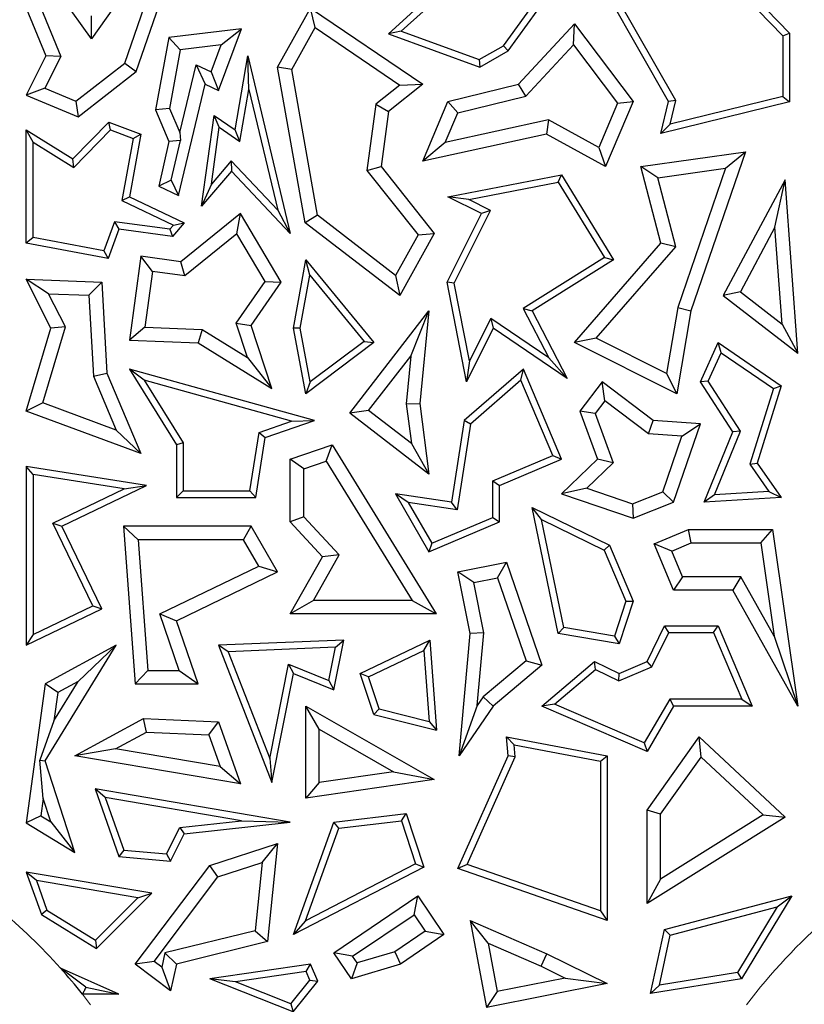
# Model space of a CAD drawing. Units: millimetres. Extents: x 0 to 420, y 0 to 297.
# Drawn here: x 101 to 104, y 100 to 104 of the extents above; entities that cross this region are included whole.
import ezdxf

# ---------------------------------------------------------------- set-up
doc = ezdxf.new("R2010")
doc.units = ezdxf.units.MM

msp = doc.modelspace()

# ---------------------------------------------------------------- linework, layer by layer
at = {"color": 7, "linetype": 'Continuous', "lineweight": 25}
for p, q in [((103.7843, 104.6336), (104.1449, 104.2596)), ((103.7745, 104.6014), (104.1155, 104.2477)), ((103.6182, 103.9626), (103.296, 104.5259)), ((101.1053, 104.2349), (100.9247, 104.4861)), ((101.2996, 104.5099), (101.1053, 104.2349)), ((102.6594, 104.4943), (102.3977, 104.2578)), ((102.9196, 104.1831), (103.1367, 104.4849)), ((103.6495, 103.9671), (103.3414, 104.5058)), ((101.2992, 104.0932), (101.4207, 104.4422)), ((102.658, 104.4534), (102.4536, 104.2687)), ((102.8995, 104.2054), (103.0822, 104.4594)), ((101.2494, 104.1288), (101.3551, 104.4327)), ((100.821, 104.3687), (100.9067, 104.1611)), ((100.8839, 104.3704), (100.9712, 104.1588)), ((101.9156, 104.1123), (102.058, 104.3687)), ((102.0782, 104.2841), (102.058, 104.3687)), ((102.058, 104.3687), (102.5473, 104.0379)), ((101.1053, 104.2349), (101.1048, 104.3362)), ((101.7577, 104.2788), (101.4418, 104.2404)), ((101.6584, 104.0106), (101.7577, 104.2788)), ((101.6691, 104.2088), (101.7577, 104.2788)), ((101.9771, 104.102), (102.0782, 104.2841)), ((102.0782, 104.2841), (102.448, 104.0341)), ((102.4536, 104.2687), (102.3977, 104.2578)), ((102.4536, 104.2687), (102.7932, 104.1446)), ((102.9646, 104.0379), (103.2086, 104.3013)), ((103.2039, 104.2097), (103.2086, 104.3013)), ((103.2086, 104.3013), (103.4631, 103.9626)), ((101.4418, 104.2404), (101.3834, 103.9257)), ((101.4917, 104.1873), (101.4418, 104.2404)), ((102.3977, 104.2578), (102.7959, 104.1123)), ((104.1155, 104.2477), (104.1449, 104.2596)), ((104.1155, 104.2477), (104.1155, 103.9834)), ((104.1449, 104.2596), (104.1449, 103.9603)), ((101.4917, 104.1873), (101.4444, 103.9324)), ((101.6691, 104.2088), (101.4917, 104.1873)), ((101.6255, 104.0911), (101.6691, 104.2088)), ((102.7932, 104.1446), (102.8995, 104.2054)), ((102.7959, 104.1123), (102.9196, 104.1831)), ((102.8995, 104.2054), (102.9196, 104.1831)), ((102.9958, 103.985), (103.2039, 104.2097)), ((103.2039, 104.2097), (103.3958, 103.9543)), ((100.9067, 104.1611), (100.821, 103.9902)), ((100.9712, 104.1588), (100.9017, 104.02)), ((100.9712, 104.1588), (100.9067, 104.1611)), ((101.7299, 103.8382), (101.7854, 104.1611)), ((101.7901, 104.0152), (101.7854, 104.1611)), ((101.7854, 104.1611), (101.9706, 103.3875)), ((102.7932, 104.1446), (102.7959, 104.1123)), ((101.0372, 103.963), (101.2494, 104.1288)), ((101.0462, 103.8954), (101.2992, 104.0932)), ((101.2494, 104.1288), (101.2992, 104.0932)), ((101.4891, 103.827), (101.5603, 104.1219)), ((101.5603, 104.1219), (101.6005, 104.0379)), ((101.5603, 104.1219), (101.6255, 104.0911)), ((101.6255, 104.0911), (101.6584, 104.0106)), ((101.9771, 104.102), (101.9156, 104.1123)), ((102.0355, 103.4341), (101.9156, 104.1123)), ((102.0894, 103.4667), (101.9771, 104.102)), ((100.9017, 104.02), (100.821, 103.9902)), ((100.9017, 104.02), (101.0372, 103.963)), ((101.4834, 103.553), (101.6005, 104.0379)), ((101.6005, 104.0379), (101.6584, 104.0106)), ((101.751, 103.7877), (101.7901, 104.0152)), ((101.7901, 104.0152), (101.9164, 103.488)), ((102.448, 104.0341), (102.3425, 103.9501)), ((102.5473, 104.0379), (102.3977, 103.9189)), ((102.448, 104.0341), (102.5473, 104.0379)), ((102.6572, 103.9626), (102.9646, 104.0379)), ((102.9958, 103.985), (102.9646, 104.0379)), ((100.821, 103.9902), (101.0462, 103.8954)), ((101.0372, 103.963), (101.0462, 103.8954)), ((102.5473, 103.7015), (102.6572, 103.9626)), ((102.6999, 103.9126), (102.6572, 103.9626)), ((102.6999, 103.9126), (102.9958, 103.985)), ((103.4631, 103.9626), (103.3434, 103.6783)), ((103.3958, 103.9543), (103.4631, 103.9626)), ((103.5845, 103.8231), (103.6182, 103.9626)), ((103.6495, 103.9671), (103.6182, 103.9626)), ((104.1155, 103.9834), (103.6244, 103.8631)), ((103.6244, 103.8631), (103.6495, 103.9671)), ((104.1155, 103.9834), (104.1449, 103.9603)), ((101.4444, 103.9324), (101.3834, 103.9257)), ((101.3834, 103.9257), (101.4418, 103.7878)), ((101.4444, 103.9324), (101.4891, 103.827)), ((102.3425, 103.9501), (102.3046, 103.6612)), ((102.3425, 103.9501), (102.3977, 103.9189)), ((102.3977, 103.9189), (102.3661, 103.6783)), ((103.3958, 103.9543), (103.3146, 103.7614)), ((104.1449, 103.9603), (103.5845, 103.8231)), ((101.5845, 103.5065), (101.6389, 103.9013)), ((101.6615, 103.8499), (101.6389, 103.9013)), ((101.6389, 103.9013), (101.7299, 103.8382)), ((102.6455, 103.7834), (102.6999, 103.9126)), ((103.0956, 103.8827), (102.6455, 103.7834)), ((103.0956, 103.8827), (103.0866, 103.8205)), ((103.3146, 103.7614), (103.0956, 103.8827)), ((100.8504, 103.7853), (100.821, 103.8382)), ((100.821, 103.8382), (101.0237, 103.7119)), ((100.821, 103.3446), (100.821, 103.8382)), ((101.0237, 103.7119), (101.18, 103.8724)), ((101.0283, 103.6745), (101.1877, 103.8382)), ((101.1877, 103.8382), (101.18, 103.8724)), ((101.18, 103.8724), (101.3202, 103.8205)), ((101.1877, 103.8382), (101.2868, 103.8015)), ((101.6273, 103.6019), (101.6615, 103.8499)), ((101.6615, 103.8499), (101.751, 103.7877)), ((101.751, 103.7877), (101.7299, 103.8382)), ((103.6244, 103.8631), (103.5845, 103.8231)), ((101.2868, 103.8015), (101.2367, 103.5302)), ((101.3202, 103.8205), (101.2697, 103.5471)), ((101.2868, 103.8015), (101.3202, 103.8205)), ((101.4919, 103.7924), (101.4418, 103.7878)), ((101.4517, 103.6193), (101.4919, 103.7924)), ((101.4891, 103.827), (101.4919, 103.7924)), ((103.0866, 103.8205), (102.5473, 103.7015)), ((103.3434, 103.6783), (103.0866, 103.8205)), ((100.8504, 103.3691), (100.8504, 103.7853)), ((100.8504, 103.7853), (101.0283, 103.6745)), ((101.4418, 103.7878), (101.3983, 103.5932)), ((102.6455, 103.7834), (102.5473, 103.7015)), ((103.3146, 103.7614), (103.3434, 103.6783)), ((101.0283, 103.6745), (101.0237, 103.7119)), ((103.4973, 103.6783), (103.9528, 103.743)), ((103.9528, 103.743), (103.7154, 103.05)), ((103.8661, 103.6713), (103.9528, 103.743)), ((101.7138, 103.7031), (101.6273, 103.6019)), ((101.9164, 103.488), (101.7138, 103.7031)), ((101.7138, 103.7031), (101.7149, 103.6591)), ((102.3046, 103.6612), (102.3661, 103.6783)), ((102.3661, 103.6783), (102.5975, 103.3875)), ((103.5708, 103.6294), (103.4973, 103.6783)), ((103.5845, 103.3446), (103.4973, 103.6783)), ((103.5708, 103.6294), (103.8661, 103.6713)), ((103.8661, 103.6713), (103.6582, 103.0646)), ((101.4517, 103.6193), (101.3983, 103.5932)), ((101.4517, 103.6193), (101.4834, 103.553)), ((101.7149, 103.6591), (101.5845, 103.5065)), ((101.9706, 103.3875), (101.7149, 103.6591)), ((102.3046, 103.6612), (102.5271, 103.3816)), ((102.6572, 103.5471), (103.1511, 103.643)), ((103.1367, 103.6103), (103.1511, 103.643)), ((103.1511, 103.643), (103.3787, 103.2727)), ((103.6492, 103.3295), (103.5708, 103.6294)), ((104.1251, 103.6211), (103.8556, 103.1162)), ((104.0813, 103.4142), (104.1251, 103.6211)), ((104.1802, 102.8651), (104.1251, 103.6211)), ((101.3983, 103.5932), (101.4834, 103.553)), ((101.6273, 103.6019), (101.5845, 103.5065)), ((102.7476, 103.5347), (103.1367, 103.6103)), ((103.1367, 103.6103), (103.3384, 103.2821)), ((101.2367, 103.5302), (101.2697, 103.5471)), ((101.2697, 103.5471), (101.509, 103.4341)), ((102.7476, 103.5347), (102.6572, 103.5471)), ((102.8033, 103.474), (102.6572, 103.5471)), ((102.8427, 103.4871), (102.7476, 103.5347)), ((101.2367, 103.5302), (101.4617, 103.424)), ((101.7537, 103.474), (101.4937, 103.2639)), ((101.7378, 103.3856), (101.7537, 103.474)), ((101.9311, 103.1749), (101.7537, 103.474)), ((101.9164, 103.488), (101.9706, 103.3875)), ((102.0894, 103.4667), (102.0355, 103.4341)), ((102.4287, 103.2046), (102.0894, 103.4667)), ((102.6537, 103.1749), (102.8033, 103.474)), ((102.6845, 103.1707), (102.8427, 103.4871)), ((102.8427, 103.4871), (102.8033, 103.474)), ((101.2053, 103.4384), (101.1584, 103.3119)), ((101.2246, 103.406), (101.1774, 103.2785)), ((101.4457, 103.4052), (101.2053, 103.4384)), ((101.2053, 103.4384), (101.2246, 103.406)), ((101.4576, 103.3739), (101.2246, 103.406)), ((101.4617, 103.424), (101.4457, 103.4052)), ((101.4457, 103.4052), (101.4576, 103.3739)), ((101.509, 103.4341), (101.4576, 103.3739)), ((101.4617, 103.424), (101.509, 103.4341)), ((102.4469, 103.1162), (102.0355, 103.4341)), ((104.0813, 103.4142), (103.9308, 103.1324)), ((104.112, 102.9922), (104.0813, 103.4142)), ((100.8504, 103.3691), (100.821, 103.3446)), ((101.1584, 103.3119), (100.8504, 103.3691)), ((101.7378, 103.3856), (101.5109, 103.2022)), ((101.8613, 103.1774), (101.7378, 103.3856)), ((102.5271, 103.3816), (102.4287, 103.2046)), ((102.5975, 103.3875), (102.4469, 103.1162)), ((102.5271, 103.3816), (102.5975, 103.3875)), ((101.1774, 103.2785), (100.821, 103.3446)), ((103.2086, 102.9117), (103.5845, 103.3446)), ((103.3026, 102.9304), (103.6492, 103.3295)), ((103.6492, 103.3295), (103.5845, 103.3446)), ((101.1584, 103.3119), (101.1774, 103.2785)), ((101.3202, 103.2878), (101.2697, 102.9221)), ((101.3703, 103.2216), (101.3202, 103.2878)), ((101.4937, 103.2639), (101.3202, 103.2878)), ((103.3384, 103.2821), (102.9847, 103.0605)), ((103.3384, 103.2821), (103.3787, 103.2727)), ((101.5109, 103.2022), (101.4937, 103.2639)), ((101.9844, 102.9741), (102.0376, 103.2727)), ((102.0554, 103.2048), (102.0376, 103.2727)), ((102.0376, 103.2727), (102.3341, 102.9117)), ((103.3787, 103.2727), (103.0232, 103.05)), ((101.3703, 103.2216), (101.3368, 102.9784)), ((101.5109, 103.2022), (101.3703, 103.2216)), ((102.0142, 102.9742), (102.0554, 103.2048)), ((102.0554, 103.2048), (102.2919, 102.9168)), ((102.4287, 103.2046), (102.4469, 103.1162)), ((100.9182, 103.1248), (100.821, 103.1873)), ((100.821, 103.1873), (101.1496, 103.1749)), ((100.9282, 102.9741), (100.821, 103.1873)), ((101.0939, 103.1182), (101.1496, 103.1749)), ((101.1496, 103.1749), (101.1716, 102.7786)), ((101.7352, 102.9957), (101.8613, 103.1774)), ((101.8001, 102.9862), (101.9311, 103.1749)), ((101.8613, 103.1774), (101.9311, 103.1749)), ((102.6845, 103.1707), (102.6537, 103.1749)), ((102.738, 102.741), (102.6537, 103.1749)), ((102.7503, 102.8315), (102.6845, 103.1707)), ((100.9912, 102.9797), (100.9182, 103.1248)), ((100.9182, 103.1248), (101.0939, 103.1182)), ((101.0939, 103.1182), (101.1134, 102.7651)), ((103.9308, 103.1324), (103.8556, 103.1162)), ((103.8556, 103.1162), (104.1802, 102.8651)), ((103.9308, 103.1324), (104.112, 102.9922)), ((103.6582, 103.0646), (103.6093, 102.777)), ((103.6582, 103.0646), (103.7154, 103.05)), ((102.2293, 102.6046), (102.5738, 103.05)), ((102.4958, 102.853), (102.5738, 103.05)), ((102.5738, 103.05), (102.5349, 102.646)), ((102.9847, 103.0605), (103.0232, 103.05)), ((102.9847, 103.0605), (103.0965, 102.8453)), ((103.0232, 103.05), (103.1762, 102.7557)), ((103.7154, 103.05), (103.654, 102.6889)), ((100.893, 102.6486), (100.9912, 102.9797)), ((100.9912, 102.9797), (100.9282, 102.9741)), ((101.3368, 102.9784), (101.2697, 102.9221)), ((101.3368, 102.9784), (101.5874, 102.9689)), ((101.784, 102.8464), (101.7352, 102.9957)), ((101.7352, 102.9957), (101.8001, 102.9862)), ((101.8902, 102.711), (101.8001, 102.9862)), ((102.8433, 103.0173), (102.7503, 102.8315)), ((102.8433, 103.0173), (102.8545, 102.9741)), ((103.0965, 102.8453), (102.8433, 103.0173)), ((104.112, 102.9922), (104.1802, 102.8651)), ((100.821, 102.6126), (100.9282, 102.9741)), ((101.5874, 102.9689), (101.5696, 102.9108)), ((101.5874, 102.9689), (101.784, 102.8464)), ((102.0142, 102.9742), (101.9844, 102.9741)), ((102.0376, 102.6889), (101.9844, 102.9741)), ((102.0578, 102.7409), (102.0142, 102.9742)), ((102.8545, 102.9741), (102.738, 102.741)), ((103.1762, 102.7557), (102.8545, 102.9741)), ((101.2697, 102.9221), (101.5696, 102.9108)), ((101.5696, 102.9108), (101.8902, 102.711)), ((102.3341, 102.9117), (102.0376, 102.6889)), ((102.2919, 102.9168), (102.0578, 102.7409)), ((102.2919, 102.9168), (102.3341, 102.9117)), ((103.3026, 102.9304), (103.2086, 102.9117)), ((103.654, 102.6889), (103.2086, 102.9117)), ((103.6093, 102.777), (103.3026, 102.9304)), ((103.7564, 102.7404), (103.8345, 102.9117)), ((103.8467, 102.8677), (103.8345, 102.9117)), ((103.8345, 102.9117), (104.1089, 102.7232)), ((101.784, 102.8464), (101.8902, 102.711)), ((102.3118, 102.6151), (102.4958, 102.853)), ((102.4958, 102.853), (102.4757, 102.6451)), ((103.7899, 102.7429), (103.8467, 102.8677)), ((103.8467, 102.8677), (104.0744, 102.7113)), ((102.7503, 102.8315), (102.738, 102.741)), ((103.0965, 102.8453), (103.1762, 102.7557)), ((101.1134, 102.7651), (101.1716, 102.7786)), ((101.1134, 102.7651), (101.213, 102.5301)), ((101.1716, 102.7786), (101.3202, 102.4278)), ((101.3345, 102.7474), (101.2697, 102.7959)), ((101.2697, 102.7959), (101.4745, 102.466)), ((102.0754, 102.5716), (101.2697, 102.7959)), ((102.9862, 102.7959), (102.7279, 102.5716)), ((102.9749, 102.7472), (102.9862, 102.7959)), ((103.1523, 102.4038), (102.9862, 102.7959)), ((103.6093, 102.777), (103.654, 102.6889)), ((101.3345, 102.7474), (101.5039, 102.4744)), ((101.9765, 102.5686), (101.3345, 102.7474)), ((102.0578, 102.7409), (102.0376, 102.6889)), ((102.9749, 102.7472), (102.7553, 102.5564)), ((103.1138, 102.4194), (102.9749, 102.7472)), ((103.329, 102.7404), (103.232, 102.6126)), ((103.3403, 102.6581), (103.329, 102.7404)), ((103.5515, 102.5716), (103.329, 102.7404)), ((103.7899, 102.7429), (103.7564, 102.7404)), ((103.8981, 102.5227), (103.7564, 102.7404)), ((103.9311, 102.5259), (103.7899, 102.7429)), ((104.1089, 102.7232), (104.004, 102.3868)), ((104.0744, 102.7113), (104.1089, 102.7232)), ((104.0744, 102.7113), (103.9716, 102.3818)), ((100.893, 102.6486), (100.821, 102.6126)), ((101.213, 102.5301), (100.893, 102.6486)), ((102.4757, 102.6451), (102.5349, 102.646)), ((102.4757, 102.6451), (102.4977, 102.4713)), ((102.5349, 102.646), (102.5738, 102.3381)), ((103.3403, 102.6581), (103.2981, 102.6025)), ((103.5298, 102.5142), (103.3403, 102.6581)), ((101.3202, 102.4278), (100.821, 102.6126)), ((102.3118, 102.6151), (102.2293, 102.6046)), ((102.5738, 102.3381), (102.2293, 102.6046)), ((102.4977, 102.4713), (102.3118, 102.6151)), ((103.2981, 102.6025), (103.232, 102.6126)), ((103.232, 102.6126), (103.3077, 102.4038)), ((103.2981, 102.6025), (103.3759, 102.3882)), ((101.8346, 102.5198), (101.9765, 102.5686)), ((101.8609, 102.4977), (102.0754, 102.5716)), ((101.9765, 102.5686), (102.0754, 102.5716)), ((102.7279, 102.5716), (102.6721, 102.2166)), ((102.7553, 102.5564), (102.6966, 102.1833)), ((102.7553, 102.5564), (102.7279, 102.5716)), ((103.5298, 102.5142), (103.5515, 102.5716)), ((103.7564, 102.5569), (103.5515, 102.5716)), ((103.6399, 102.2166), (103.7564, 102.5569)), ((103.6761, 102.5037), (103.7564, 102.5569)), ((101.213, 102.5301), (101.3202, 102.4278)), ((101.7947, 102.2656), (101.8346, 102.5198)), ((101.8346, 102.5198), (101.8609, 102.4977)), ((103.6761, 102.5037), (103.5298, 102.5142)), ((103.593, 102.2612), (103.6761, 102.5037)), ((103.7729, 102.2166), (103.8981, 102.5227)), ((103.8178, 102.2487), (103.9311, 102.5259)), ((103.9311, 102.5259), (103.8981, 102.5227)), ((101.5039, 102.4744), (101.4745, 102.466)), ((101.4745, 102.466), (101.4745, 102.2362)), ((101.5039, 102.4744), (101.5039, 102.2656)), ((101.8198, 102.2362), (101.8609, 102.4977)), ((101.9706, 102.4038), (102.1523, 102.466)), ((102.1269, 102.3952), (102.1523, 102.466)), ((102.1523, 102.466), (102.6065, 101.7293)), ((102.4977, 102.4713), (102.5738, 102.3381)), ((102.8526, 102.3088), (103.1138, 102.4194)), ((103.1138, 102.4194), (103.1523, 102.4038)), ((102.0294, 102.3618), (101.9706, 102.4038)), ((101.9706, 102.1301), (101.9706, 102.4038)), ((102.0294, 102.3618), (102.1269, 102.3952)), ((102.1269, 102.3952), (102.5012, 101.788)), ((102.882, 102.2893), (103.1523, 102.4038)), ((103.3077, 102.4038), (103.1523, 102.2527)), ((103.3759, 102.3882), (103.2619, 102.2773)), ((103.3759, 102.3882), (103.3077, 102.4038)), ((103.9716, 102.3818), (104.004, 102.3868)), ((103.9716, 102.3818), (104.0548, 102.2625)), ((104.004, 102.3868), (104.1089, 102.2362)), ((100.8504, 102.337), (100.821, 102.3713)), ((100.821, 102.3713), (100.821, 101.5924)), ((101.3439, 102.2893), (100.821, 102.3713)), ((100.8504, 102.337), (100.8504, 101.6392)), ((101.2466, 102.2748), (100.8504, 102.337)), ((102.0294, 102.153), (102.0294, 102.3618)), ((100.9756, 102.111), (101.3439, 102.2893)), ((101.2466, 102.2748), (101.3439, 102.2893)), ((102.8526, 102.15), (102.8526, 102.3088)), ((102.8526, 102.3088), (102.882, 102.2893)), ((102.882, 102.1305), (102.882, 102.2893)), ((100.9363, 102.1247), (101.2466, 102.2748)), ((101.5039, 102.2656), (101.4745, 102.2362)), ((101.5039, 102.2656), (101.7947, 102.2656)), ((101.7947, 102.2656), (101.8198, 102.2362)), ((102.4845, 102.2148), (102.4289, 102.2527)), ((102.6721, 102.2166), (102.4289, 102.2527)), ((102.4289, 102.2527), (102.5738, 101.9999)), ((103.2619, 102.2773), (103.1523, 102.2527)), ((103.1523, 102.2527), (103.4631, 102.1463)), ((103.2619, 102.2773), (103.4615, 102.2089)), ((103.4615, 102.2089), (103.593, 102.2612)), ((103.593, 102.2612), (103.6399, 102.2166)), ((103.8178, 102.2487), (103.7729, 102.2166)), ((104.0548, 102.2625), (103.8178, 102.2487)), ((104.0548, 102.2625), (104.1089, 102.2362)), ((101.4745, 102.2362), (101.8198, 102.2362)), ((102.6966, 102.1833), (102.4845, 102.2148)), ((102.4845, 102.2148), (102.5864, 102.0371)), ((102.6966, 102.1833), (102.6721, 102.2166)), ((103.4615, 102.2089), (103.4631, 102.1463)), ((103.4631, 102.1463), (103.6399, 102.2166)), ((104.1089, 102.2362), (103.7729, 102.2166)), ((103.0641, 102.14), (103.0232, 102.1925)), ((103.1367, 101.6438), (103.0232, 102.1925)), ((103.0232, 102.1925), (103.3601, 102.0285)), ((101.1104, 101.765), (100.9363, 102.1247)), ((100.9363, 102.1247), (100.9756, 102.111)), ((102.0294, 102.153), (101.9706, 102.1301)), ((102.1109, 101.9779), (101.9706, 102.1301)), ((102.1831, 101.9863), (102.0294, 102.153)), ((102.5738, 101.9999), (102.882, 102.1305)), ((102.5864, 102.0371), (102.8526, 102.15)), ((102.8526, 102.15), (102.882, 102.1305)), ((103.1614, 101.6695), (103.0641, 102.14)), ((103.0641, 102.14), (103.3374, 102.0069)), ((101.1496, 101.7514), (100.9756, 102.111)), ((101.3078, 102.0523), (101.2445, 102.111)), ((101.2445, 102.111), (101.2951, 101.424)), ((101.8001, 102.111), (101.2445, 102.111)), ((101.7663, 102.0523), (101.8001, 102.111)), ((101.9156, 101.9125), (101.8001, 102.111)), ((103.5545, 102.0341), (103.7048, 102.0978)), ((103.7167, 102.039), (103.7048, 102.0978)), ((103.7048, 102.0978), (104.071, 102.0978)), ((104.02, 102.039), (104.071, 102.0978)), ((104.071, 102.0978), (104.1802, 101.3278)), ((101.3078, 102.0523), (101.3497, 101.4828)), ((101.7663, 102.0523), (101.3078, 102.0523)), ((101.8329, 101.9378), (101.7663, 102.0523)), ((102.5864, 102.0371), (102.5738, 101.9999)), ((103.6315, 102.0029), (103.5545, 102.0341)), ((103.6399, 101.8326), (103.5545, 102.0341)), ((103.6315, 102.0029), (103.7167, 102.039)), ((103.7167, 102.039), (104.02, 102.039)), ((104.02, 102.039), (104.0777, 101.6317)), ((103.3374, 102.0069), (103.3601, 102.0285)), ((103.3374, 102.0069), (103.4317, 101.7842)), ((103.3601, 102.0285), (103.4631, 101.7855)), ((103.6788, 101.8914), (103.6315, 102.0029)), ((101.9706, 101.7293), (102.1109, 101.9779)), ((102.0713, 101.788), (102.1831, 101.9863)), ((102.1831, 101.9863), (102.1109, 101.9779)), ((102.7005, 101.9125), (102.912, 101.9541)), ((102.8731, 101.8866), (102.912, 101.9541)), ((102.912, 101.9541), (103.0661, 101.5063)), ((101.4019, 101.7293), (101.8329, 101.9378)), ((101.4745, 101.6991), (101.9156, 101.9125)), ((101.8329, 101.9378), (101.9156, 101.9125)), ((102.7695, 101.8662), (102.7005, 101.9125)), ((102.7534, 101.6438), (102.7005, 101.9125)), ((102.7695, 101.8662), (102.8731, 101.8866)), ((102.8127, 101.647), (102.7695, 101.8662)), ((102.8731, 101.8866), (102.9974, 101.5253)), ((103.6788, 101.8914), (103.6399, 101.8326)), ((103.9326, 101.8914), (103.6788, 101.8914)), ((103.9326, 101.8914), (103.8981, 101.8326)), ((104.0777, 101.6317), (103.9326, 101.8914)), ((103.8981, 101.8326), (103.6399, 101.8326)), ((104.1802, 101.3278), (103.8981, 101.8326)), ((102.0713, 101.788), (101.9706, 101.7293)), ((102.5012, 101.788), (102.0713, 101.788)), ((102.5012, 101.788), (102.6065, 101.7293)), ((103.4317, 101.7842), (103.3821, 101.6326)), ((103.4631, 101.7855), (103.4021, 101.5994)), ((103.4317, 101.7842), (103.4631, 101.7855)), ((100.821, 101.5924), (101.1496, 101.7514)), ((100.8504, 101.6392), (101.1104, 101.765)), ((101.1104, 101.765), (101.1496, 101.7514)), ((101.4871, 101.4828), (101.4019, 101.7293)), ((101.4019, 101.7293), (101.4745, 101.6991)), ((101.5696, 101.424), (101.4745, 101.6991)), ((102.6065, 101.7293), (101.9706, 101.7293)), ((102.8127, 101.647), (102.7534, 101.6438)), ((102.7847, 101.3299), (102.8127, 101.647)), ((103.1614, 101.6695), (103.1367, 101.6438)), ((103.3821, 101.6326), (103.1614, 101.6695)), ((103.524, 101.5213), (103.6, 101.6775)), ((103.5456, 101.4986), (103.6184, 101.6481)), ((103.6184, 101.6481), (103.6, 101.6775)), ((103.6, 101.6775), (103.8332, 101.6775)), ((103.6184, 101.6481), (103.8138, 101.6481)), ((103.8138, 101.6481), (103.8332, 101.6775)), ((103.8138, 101.6481), (103.937, 101.3572)), ((103.8332, 101.6775), (103.9814, 101.3278)), ((100.8504, 101.6392), (100.821, 101.5924)), ((102.2035, 101.6151), (101.6584, 101.5924)), ((102.1604, 101.3978), (102.2035, 101.6151)), ((102.1674, 101.5842), (102.2035, 101.6151)), ((102.2754, 101.4697), (102.578, 101.6151)), ((102.552, 101.57), (102.578, 101.6151)), ((102.578, 101.6151), (102.6079, 101.2226)), ((102.7064, 101.1112), (102.7534, 101.6438)), ((103.4021, 101.5994), (103.1367, 101.6438)), ((103.3821, 101.6326), (103.4021, 101.5994)), ((104.0777, 101.6317), (104.1802, 101.3278)), ((100.9034, 101.0897), (101.2124, 101.5924)), ((101.2124, 101.5924), (100.9034, 101.424)), ((101.0468, 101.4352), (101.2124, 101.5924)), ((101.7006, 101.5647), (101.6584, 101.5924)), ((101.6584, 101.5924), (101.8902, 100.9943)), ((102.1674, 101.5842), (101.7006, 101.5647)), ((101.7006, 101.5647), (101.881, 101.0993)), ((102.1385, 101.4385), (102.1674, 101.5842)), ((102.3113, 101.4544), (102.552, 101.57)), ((102.552, 101.57), (102.5755, 101.2609)), ((102.9974, 101.5253), (102.8105, 101.3676)), ((102.9974, 101.5253), (103.0661, 101.5063)), ((103.0661, 101.3278), (103.296, 101.5213)), ((103.3003, 101.4866), (103.296, 101.5213)), ((103.296, 101.5213), (103.4021, 101.4697)), ((103.4021, 101.4697), (103.524, 101.5213)), ((103.5456, 101.4986), (103.524, 101.5213)), ((101.3497, 101.4828), (101.2951, 101.424)), ((101.3497, 101.4828), (101.4871, 101.4828)), ((101.4871, 101.4828), (101.5696, 101.424)), ((101.881, 101.0993), (101.9625, 101.5104)), ((101.9625, 101.5104), (101.9844, 101.4697)), ((101.9625, 101.5104), (102.1385, 101.4385)), ((103.0661, 101.5063), (102.8545, 101.3278)), ((103.1214, 101.336), (103.3003, 101.4866)), ((103.3003, 101.4866), (103.4013, 101.4374)), ((103.4013, 101.4374), (103.5456, 101.4986)), ((100.9408, 101.2627), (101.0468, 101.4352)), ((101.0468, 101.4352), (100.9577, 101.3866)), ((101.8902, 100.9943), (101.9844, 101.4697)), ((101.9844, 101.4697), (102.1604, 101.3978)), ((102.1385, 101.4385), (102.1604, 101.3978)), ((102.3113, 101.4544), (102.2754, 101.4697)), ((102.3341, 101.2906), (102.2754, 101.4697)), ((102.357, 101.3152), (102.3113, 101.4544)), ((103.4013, 101.4374), (103.4021, 101.4697)), ((100.9034, 101.424), (100.821, 100.8192)), ((100.9577, 101.3866), (100.9034, 101.424)), ((101.2951, 101.424), (101.5696, 101.424)), ((100.9577, 101.3866), (100.9408, 101.2627)), ((102.8105, 101.3676), (102.7847, 101.3299)), ((102.8105, 101.3676), (102.8545, 101.3278)), ((103.623, 101.3572), (103.5118, 101.1674)), ((103.937, 101.3572), (103.623, 101.3572)), ((103.623, 101.3572), (103.6399, 101.3278)), ((103.937, 101.3572), (103.9814, 101.3278)), ((102.0964, 101.2265), (102.0376, 101.3278)), ((102.0376, 100.9269), (102.0376, 101.3278)), ((102.0376, 101.3278), (102.5975, 101.0077)), ((102.357, 101.3152), (102.3341, 101.2906)), ((102.357, 101.3152), (102.5755, 101.2609)), ((102.7847, 101.3299), (102.7064, 101.1112)), ((102.8545, 101.3278), (102.7064, 101.1112)), ((103.1214, 101.336), (103.0661, 101.3278)), ((103.524, 101.1301), (103.0661, 101.3278)), ((103.5118, 101.1674), (103.1214, 101.336)), ((103.6399, 101.3278), (103.524, 101.1301)), ((103.9814, 101.3278), (103.6399, 101.3278)), ((100.9408, 101.2627), (100.88, 101.0926)), ((101.0322, 101.1112), (101.3312, 101.2741)), ((101.3449, 101.2147), (101.3312, 101.2741)), ((101.3312, 101.2741), (101.6584, 101.2596)), ((101.6161, 101.2027), (101.6584, 101.2596)), ((101.6584, 101.2596), (101.7537, 100.9895)), ((102.3341, 101.2906), (102.6079, 101.2226)), ((102.5755, 101.2609), (102.6079, 101.2226)), ((102.0964, 100.9948), (102.0964, 101.2265)), ((102.0964, 101.2265), (102.4201, 101.0415)), ((101.2096, 101.1409), (101.3449, 101.2147)), ((101.3449, 101.2147), (101.6161, 101.2027)), ((101.6161, 101.2027), (101.6651, 101.0641)), ((102.9448, 101.1582), (102.912, 101.1943)), ((102.912, 101.1943), (103.3502, 101.1112)), ((102.9196, 101.1112), (102.912, 101.1943)), ((103.524, 100.8748), (103.7507, 101.1943)), ((103.7597, 101.1055), (103.7507, 101.1943)), ((103.7507, 101.1943), (104.1251, 100.8443)), ((101.2096, 101.1409), (101.0322, 101.1112)), ((101.6651, 101.0641), (101.2096, 101.1409)), ((102.9496, 101.1063), (102.9448, 101.1582)), ((102.9448, 101.1582), (103.3209, 101.0869)), ((103.5118, 101.1674), (103.524, 101.1301)), ((100.8947, 100.9249), (100.88, 101.0926)), ((100.88, 101.0926), (100.9034, 101.0897)), ((101.0322, 100.6894), (100.9034, 101.0897)), ((101.7537, 100.9895), (101.0322, 101.1112)), ((101.881, 101.0993), (101.8902, 100.9943)), ((102.7005, 100.6201), (102.9196, 101.1112)), ((102.7404, 100.6374), (102.9496, 101.1063)), ((102.9496, 101.1063), (102.9196, 101.1112)), ((103.3209, 101.0869), (103.3502, 101.1112)), ((103.3502, 101.1112), (103.3502, 100.3935)), ((103.5828, 100.8561), (103.7597, 101.1055)), ((103.7597, 101.1055), (104.0292, 100.8535)), ((101.6651, 101.0641), (101.7537, 100.9895)), ((103.3209, 101.0869), (103.3209, 100.4349)), ((102.5975, 101.0077), (102.0376, 100.9269)), ((102.4201, 101.0415), (102.0964, 100.9948)), ((102.4201, 101.0415), (102.5975, 101.0077)), ((101.1649, 100.9292), (101.1206, 100.9665)), ((101.9706, 100.8221), (101.1206, 100.9665)), ((101.1206, 100.9665), (101.2246, 100.6719)), ((102.0964, 100.9948), (102.0376, 100.9269)), ((100.8947, 100.9249), (100.8844, 100.8492)), ((100.9276, 100.8227), (100.8947, 100.9249)), ((101.7588, 100.8283), (101.1649, 100.9292)), ((101.1649, 100.9292), (101.246, 100.6996)), ((103.5828, 100.8561), (103.524, 100.8748)), ((103.524, 100.4675), (103.524, 100.8748)), ((100.8844, 100.8492), (100.821, 100.8192)), ((100.8844, 100.8492), (100.9276, 100.8227)), ((102.1604, 100.8221), (102.4755, 100.8593)), ((102.4551, 100.8273), (102.4755, 100.8593)), ((102.4755, 100.8593), (102.5522, 100.6254)), ((104.1251, 100.8443), (103.524, 100.4675)), ((103.5828, 100.5737), (103.5828, 100.8561)), ((104.0292, 100.8535), (103.5828, 100.5737)), ((104.0292, 100.8535), (104.1251, 100.8443)), ((100.821, 100.8192), (101.0322, 100.6894)), ((100.9276, 100.8227), (101.0322, 100.6894)), ((101.4319, 100.6833), (101.4899, 100.7986)), ((101.4899, 100.7986), (101.7588, 100.8283)), ((101.4899, 100.7986), (101.509, 100.7711)), ((101.509, 100.7711), (101.9706, 100.8221)), ((101.7588, 100.8283), (101.9706, 100.8221)), ((101.9844, 100.3317), (102.1604, 100.8221)), ((102.0373, 100.3922), (102.1819, 100.795)), ((102.1819, 100.795), (102.1604, 100.8221)), ((102.1819, 100.795), (102.4551, 100.8273)), ((102.4551, 100.8273), (102.5165, 100.64)), ((101.4492, 100.6523), (101.509, 100.7711)), ((101.6197, 100.6334), (101.9156, 100.7293)), ((101.8479, 100.6456), (101.9156, 100.7293)), ((101.9156, 100.7293), (101.8715, 100.3013)), ((101.246, 100.6996), (101.2246, 100.6719)), ((101.2246, 100.6719), (101.4492, 100.6523)), ((101.246, 100.6996), (101.4319, 100.6833)), ((101.4319, 100.6833), (101.4492, 100.6523)), ((101.2951, 100.2036), (101.6197, 100.6334)), ((101.6555, 100.5832), (101.6197, 100.6334)), ((101.6555, 100.5832), (101.8479, 100.6456)), ((101.8479, 100.6456), (101.8173, 100.3485)), ((102.5522, 100.6254), (101.9844, 100.3317)), ((102.5165, 100.64), (102.0373, 100.3922)), ((102.5165, 100.64), (102.5522, 100.6254)), ((102.7404, 100.6374), (102.7005, 100.6201)), ((103.3502, 100.3935), (102.7005, 100.6201)), ((103.3209, 100.4349), (102.7404, 100.6374)), ((100.8654, 100.5673), (100.821, 100.6046)), ((101.3678, 100.5117), (100.821, 100.6046)), ((100.821, 100.6046), (100.8866, 100.4188)), ((101.3775, 100.2151), (101.6555, 100.5832)), ((103.5828, 100.5737), (103.524, 100.4675)), ((101.3067, 100.4923), (100.8654, 100.5673)), ((100.8654, 100.5673), (100.9109, 100.4384)), ((101.1225, 100.3083), (101.3067, 100.4923)), ((101.1269, 100.2712), (101.3678, 100.5117)), ((101.3067, 100.4923), (101.3678, 100.5117)), ((102.1604, 100.2529), (102.5255, 100.5003)), ((102.5098, 100.4186), (102.5255, 100.5003)), ((102.5255, 100.5003), (102.6397, 100.3317)), ((103.6, 100.3534), (104.1543, 100.5003)), ((104.1543, 100.5003), (103.9357, 100.1397)), ((104.0914, 100.4532), (104.1543, 100.5003)), ((103.625, 100.3296), (104.0914, 100.4532)), ((104.0914, 100.4532), (103.9176, 100.1666)), ((100.9109, 100.4384), (100.8866, 100.4188)), ((100.8866, 100.4188), (101.1269, 100.2712)), ((100.9109, 100.4384), (101.1225, 100.3083)), ((102.242, 100.2372), (102.5098, 100.4186)), ((102.5098, 100.4186), (102.5581, 100.3474)), ((103.3209, 100.4349), (103.3502, 100.3935)), ((102.0373, 100.3922), (101.9844, 100.3317)), ((102.8316, 100.2951), (102.7534, 100.3935)), ((102.7534, 100.3935), (102.8243, 100.0147)), ((102.7534, 100.3935), (103.0871, 100.2475)), ((101.8173, 100.3485), (101.4249, 100.2519)), ((101.8173, 100.3485), (101.8715, 100.3013)), ((102.5581, 100.3474), (102.4252, 100.2573)), ((102.6397, 100.3317), (102.4507, 100.2036)), ((102.5581, 100.3474), (102.6397, 100.3317)), ((103.5399, 100.075), (103.6, 100.3534)), ((103.5777, 100.111), (103.625, 100.3296)), ((103.625, 100.3296), (103.6, 100.3534)), ((101.1225, 100.3083), (101.1269, 100.2712)), ((101.8715, 100.3013), (101.4745, 100.2036)), ((102.8316, 100.2951), (102.8711, 100.0839)), ((102.8316, 100.2951), (103.0625, 100.1942)), ((101.4249, 100.2519), (101.4113, 100.1895)), ((101.4249, 100.2519), (101.4745, 100.2036)), ((102.242, 100.2372), (102.1604, 100.2529)), ((102.2371, 100.1397), (102.1604, 100.2529)), ((102.2616, 100.2084), (102.242, 100.2372)), ((102.4252, 100.2573), (102.2616, 100.2084)), ((102.4252, 100.2573), (102.4507, 100.2036)), ((103.0625, 100.1942), (103.0871, 100.2475)), ((103.0871, 100.2475), (103.3502, 100.119)), ((101.2245, 100.0719), (100.9695, 100.1863)), ((101.0806, 100.1027), (100.9695, 100.1863)), ((101.3775, 100.2151), (101.2951, 100.2036)), ((101.4492, 100.0872), (101.2951, 100.2036)), ((101.4113, 100.1895), (101.3775, 100.2151)), ((101.4113, 100.1895), (101.4492, 100.0872)), ((101.4745, 100.2036), (101.4492, 100.0872)), ((102.058, 100.2036), (101.6197, 100.1397)), ((102.0399, 100.1713), (102.058, 100.2036)), ((102.0899, 100.1294), (102.058, 100.2036)), ((102.2616, 100.2084), (102.2371, 100.1397)), ((102.4507, 100.2036), (102.2371, 100.1397)), ((103.0625, 100.1942), (103.1678, 100.1427)), ((102.0399, 100.1713), (101.7323, 100.1264)), ((102.056, 100.1339), (102.0399, 100.1713)), ((103.9176, 100.1666), (103.5777, 100.111)), ((103.9176, 100.1666), (103.9357, 100.1397)), ((101.0806, 100.1027), (101.2245, 100.0719)), ((101.7323, 100.1264), (101.6197, 100.1397)), ((101.9827, 99.9948), (101.6197, 100.1397)), ((101.9733, 100.0302), (101.7323, 100.1264)), ((101.9733, 100.0302), (102.056, 100.1339)), ((101.9827, 99.9948), (102.0899, 100.1294)), ((102.056, 100.1339), (102.0899, 100.1294)), ((103.3502, 100.119), (102.8243, 100.0147)), ((103.1678, 100.1427), (102.8711, 100.0839)), ((103.1678, 100.1427), (103.3502, 100.119)), ((103.9357, 100.1397), (103.5399, 100.075)), ((103.5777, 100.111), (103.5399, 100.075)), ((101.2245, 100.0719), (101.0658, 100.0719)), ((102.8711, 100.0839), (102.8243, 100.0147)), ((101.9733, 100.0302), (101.9827, 99.9948))]:
    msp.add_line(p, q, dxfattribs=at)
for centre, radius, start, end in [((133.2793, 94.256), 75.8333, 94.648228, 180), ((99.1127, 98.526), 2.0833, 0, 180), ((105.946, 98.526), 2.0833, 0, 180), ((99.1127, 98.526), 2.4908, 38.3615, 41.8013)]:
    msp.add_arc(centre, radius, start, end, dxfattribs=at)
at = {"color": 8, "linetype": 'Continuous', "lineweight": 18}
for centre, radius, start, end in [((99.1127, 98.526), 2.1588, 0, 180), ((105.946, 98.526), 2.1588, 0, 180), ((99.1127, 98.526), 2.4908, 41.8013, 50.3222), ((105.946, 98.526), 2.4908, 130.8423, 142.9725), ((99.1127, 98.526), 2.4908, 37.0275, 38.3615)]:
    msp.add_arc(centre, radius, start, end, dxfattribs=at)
at = {"color": 7, "linetype": 'Continuous', "lineweight": 25}
msp.add_open_spline([(101.0806, 100.1027), (101.0779, 100.0969), (101.0729, 100.0867), (101.068, 100.0764), (101.0658, 100.0719)], degree=3, knots=[0, 0, 0, 0, 0.56, 1, 1, 1, 1], dxfattribs=at)

doc.saveas('drawing.dxf')
